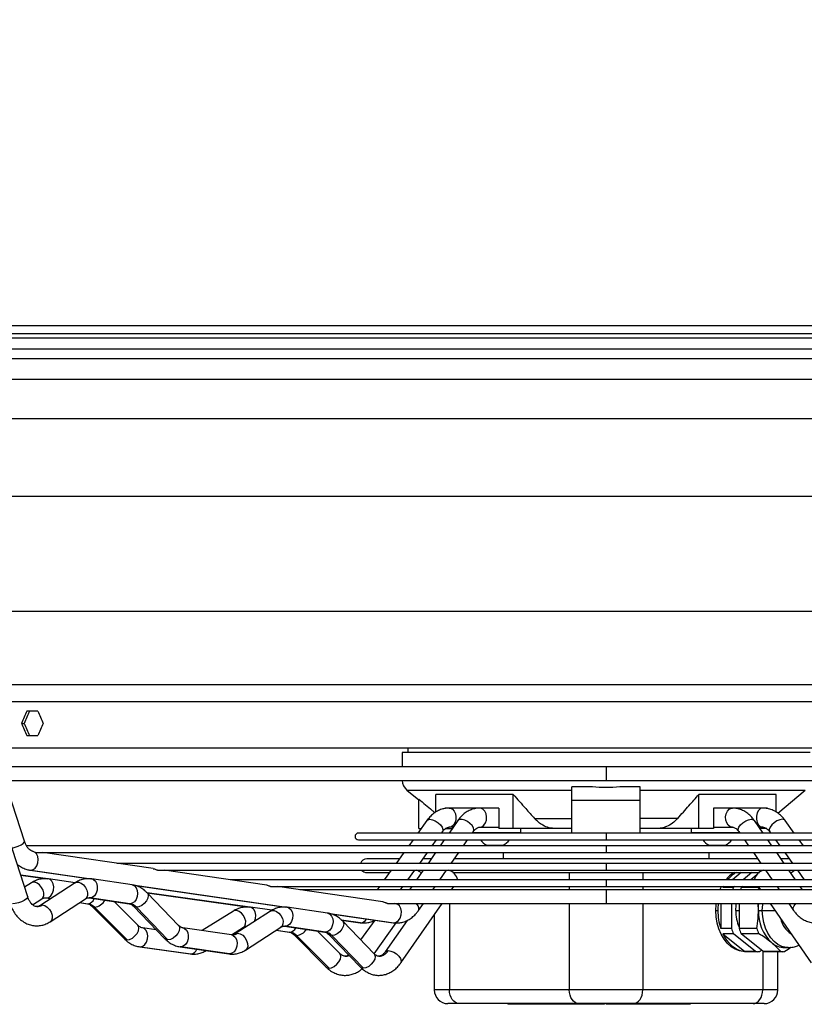
# Model space of a CAD drawing. Units: millimetres. Extents: x 5 to 414, y 3 to 291.
# Drawn here: x 87 to 106, y 85 to 109 of the extents above; entities that cross this region are included whole.
import ezdxf

# ---------------------------------------------------------------- set-up
doc = ezdxf.new("R2010")
doc.units = ezdxf.units.MM
doc.layers.add('GEOMETRY', color=7, linetype='Continuous')
doc.styles.add('SLDTEXTSTYLE0', font='TXT', dxfattribs={"width": 0.605})
doc.dimstyles.new('SLDDIMSTYLE3', dxfattribs={"dimtxt": 5.136637, "dimasz": 3.5, "dimexe": 0, "dimexo": 0.0625, "dimgap": 1.284159, "dimtad": 1, "dimdec": 0, "dimlfac": 15, "dimrnd": 1e-09, "dimzin": 12, "dimdsep": 46, "dimtxsty": 'SLDTEXTSTYLE0', "dimsah": 1, "dimcen": 0.09, "dimadec": 0, "dimazin": 3, "dimtol": 1, "dimtp": 2, "dimtm": 2, "dimtfac": 1, "dimtdec": 0, "dimtofl": 0, "dimtmove": 0, "dimatfit": 3, "dimfxl": 0, "dimfrac": 2, "dimtolj": 1, "dimarcsym": 0})

# ---------------------------------------------------------------- blocks, each defined once
blk = doc.blocks.new('_D_8')
at = {"layer": 'GEOMETRY'}
for p, q in [((68.313, 148.873), (271.2, 148.873)), ((270.2, 148.873), (270.2, 99.741)), ((68.049, 99.741), (271.2, 99.741))]:
    blk.add_line(p, q, dxfattribs=at)
for points in [[(270.2, 148.873), (269.41, 143.737), (270.991, 143.737)], [(270.2, 99.741), (270.991, 104.877), (269.41, 104.877)]]:
    blk.add_solid(points, dxfattribs=at)
at = {"layer": 'GEOMETRY', "char_height": 5.2917, "attachment_point": 1, "rotation": 90, "style": 'SLDTEXTSTYLE0'}
for s, insert in [('±2', (263.379, 127.296)), ('737', (263.379, 113.552))]:
    blk.add_mtext(s, dxfattribs=dict(at, insert=insert))

msp = doc.modelspace()

# ---------------------------------------------------------------- linework, layer by layer
at = {"color": 7, "linetype": 'Continuous', "lineweight": 25}
for p, q in [((62.8, 102.007), (139.334, 102.007)), ((139.334, 101.807), (62.8, 101.807)), ((62.734, 101.707), (139.4, 101.707)), ((87.209, 92.607), (86.944, 92.607)), ((86.812, 92.307), (86.877, 92.307)), ((86.944, 92.007), (87.209, 92.007)), ((86.272, 91.707), (115.862, 91.707)), ((96.234, 91.707), (96.234, 91.594)), ((96.094, 91.594), (96.094, 91.247)), ((101.067, 91.594), (96.094, 91.594)), ((106.04, 91.594), (101.067, 91.594)), ((101.067, 91.247), (86.291, 91.247)), ((86.885, 89.432), (86.307, 91.217)), ((115.843, 91.247), (101.067, 91.247)), ((86.966, 88.08), (85.986, 91.101)), ((86.405, 90.914), (101.067, 90.914)), ((100.234, 90.425), (100.234, 90.758)), ((100.732, 90.758), (100.234, 90.758)), ((101.067, 90.914), (115.73, 90.914)), ((101.9, 90.758), (101.403, 90.758)), ((101.9, 90.425), (101.9, 90.758)), ((96.213, 90.681), (96.499, 90.441)), ((98.804, 90.573), (96.919, 90.573)), ((96.919, 90.144), (96.919, 90.573)), ((98.804, 89.741), (98.804, 90.573)), ((105.216, 90.573), (103.33, 90.573)), ((103.33, 89.741), (103.33, 90.573)), ((105.216, 90.145), (105.216, 90.573)), ((105.252, 90.119), (105.921, 90.681)), ((96.5, 89.741), (96.5, 90.46)), ((101.9, 90.425), (100.234, 90.425)), ((100.234, 89.632), (100.234, 90.425)), ((101.9, 89.632), (101.9, 90.425)), ((97.132, 90.241), (97.132, 90.228)), ((97.244, 90.241), (97.132, 90.241)), ((97.377, 90.241), (97.244, 90.241)), ((97.986, 90.241), (97.377, 90.241)), ((98.115, 90.241), (97.986, 90.241)), ((98.452, 90.241), (98.115, 90.241)), ((98.452, 90.241), (98.452, 89.741)), ((103.683, 90.241), (103.683, 89.741)), ((104.019, 90.241), (103.683, 90.241)), ((104.148, 90.241), (104.019, 90.241)), ((104.757, 90.241), (104.15, 90.241)), ((104.891, 90.241), (104.757, 90.241)), ((105.003, 90.241), (104.891, 90.241)), ((105.003, 90.241), (105.003, 90.228)), ((96.699, 89.938), (96.479, 89.632)), ((97.45, 89.935), (97.239, 89.632)), ((99.32, 89.99), (100.234, 89.99)), ((102.814, 89.99), (101.9, 89.99)), ((104.895, 89.632), (104.684, 89.935)), ((105.656, 89.632), (105.436, 89.938)), ((101.067, 89.632), (95.029, 89.632)), ((96.5, 89.741), (96.557, 89.741)), ((97.053, 89.632), (97.078, 89.666)), ((97.152, 89.741), (97.315, 89.741)), ((97.338, 89.774), (97.244, 89.774)), ((97.808, 89.632), (97.833, 89.669)), ((98.99, 89.641), (97.814, 89.641)), ((97.857, 89.641), (97.857, 89.632)), ((97.986, 89.774), (98.452, 89.774)), ((98.804, 89.741), (98.452, 89.741)), ((99.841, 89.741), (98.804, 89.741)), ((98.857, 89.632), (98.857, 89.641)), ((98.99, 89.641), (98.99, 89.741)), ((100.232, 89.741), (99.841, 89.741)), ((107.105, 89.632), (101.067, 89.632)), ((102.294, 89.741), (101.903, 89.741)), ((103.33, 89.741), (102.294, 89.741)), ((103.144, 89.741), (103.144, 89.641)), ((104.321, 89.641), (103.144, 89.641)), ((103.278, 89.641), (103.278, 89.632)), ((103.683, 89.741), (103.33, 89.741)), ((103.683, 89.774), (104.148, 89.774)), ((104.278, 89.632), (104.278, 89.641)), ((104.301, 89.669), (104.327, 89.632)), ((104.891, 89.774), (104.796, 89.774)), ((104.983, 89.741), (104.82, 89.741)), ((105.057, 89.666), (105.081, 89.632)), ((101.067, 89.321), (86.929, 89.321)), ((95.029, 89.466), (96.352, 89.466)), ((96.361, 89.468), (96.255, 89.321)), ((96.494, 89.466), (97.13, 89.466)), ((96.83, 89.321), (96.934, 89.466)), ((97.123, 89.466), (97.023, 89.321)), ((97.13, 89.466), (101.067, 89.466)), ((97.591, 89.321), (97.692, 89.466)), ((98.157, 89.337), (98.557, 89.337)), ((98.554, 89.337), (98.554, 89.321)), ((101.067, 89.466), (104.847, 89.466)), ((115.201, 89.321), (101.067, 89.321)), ((103.578, 89.337), (103.978, 89.337)), ((103.58, 89.321), (103.58, 89.337)), ((104.442, 89.466), (104.543, 89.321)), ((104.847, 89.466), (105.637, 89.466)), ((105.111, 89.321), (105.011, 89.466)), ((105.201, 89.466), (105.304, 89.321)), ((105.879, 89.321), (105.773, 89.469)), ((105.779, 89.466), (107.105, 89.466)), ((87.188, 89.155), (101.067, 89.155)), ((90.026, 88.765), (87.337, 89.155)), ((96.135, 89.155), (95.948, 88.894)), ((96.523, 88.894), (96.71, 89.155)), ((96.907, 89.155), (96.726, 88.894)), ((97.294, 88.894), (97.475, 89.155)), ((98.554, 89.155), (98.554, 89.002)), ((101.067, 89.155), (114.946, 89.155)), ((103.58, 89.002), (103.58, 89.155)), ((104.659, 89.155), (104.84, 88.894)), ((105.409, 88.894), (105.227, 89.155)), ((105.424, 89.155), (105.612, 88.894)), ((101.067, 88.894), (89.138, 88.894)), ((96.026, 89.002), (95.234, 89.002)), ((96.801, 89.002), (96.601, 89.002)), ((104.765, 89.002), (97.369, 89.002)), ((112.996, 88.894), (101.067, 88.894)), ((105.534, 89.002), (105.333, 89.002)), ((86.795, 88.606), (87.438, 88.516)), ((87.023, 88.728), (88.49, 88.516)), ((90.144, 88.727), (101.067, 88.727)), ((92.796, 88.364), (90.29, 88.727)), ((95.234, 88.669), (95.786, 88.669)), ((95.828, 88.727), (95.66, 88.493)), ((96.235, 88.493), (96.403, 88.727)), ((96.61, 88.727), (96.447, 88.493)), ((96.558, 88.669), (96.569, 88.669)), ((97.015, 88.493), (97.178, 88.727)), ((97.331, 88.669), (104.811, 88.669)), ((101.067, 88.727), (111.993, 88.727)), ((104.363, 88.669), (104.148, 88.493)), ((104.622, 88.669), (104.407, 88.493)), ((104.742, 88.613), (104.595, 88.493)), ((104.956, 88.727), (105.119, 88.493)), ((105.687, 88.493), (105.525, 88.727)), ((105.565, 88.669), (105.577, 88.669)), ((105.731, 88.727), (105.9, 88.493)), ((87.059, 88.422), (86.89, 88.315)), ((88.12, 88.42), (87.258, 87.862)), ((88.123, 88.422), (87.472, 88.513)), ((89.509, 88.371), (88.529, 88.513)), ((89.534, 88.365), (93.256, 87.826)), ((101.067, 88.493), (91.907, 88.493)), ((110.228, 88.493), (101.067, 88.493)), ((89.879, 88.174), (92.361, 87.826)), ((90.646, 87.38), (89.879, 88.174)), ((92.912, 88.326), (101.067, 88.326)), ((95.624, 87.955), (93.058, 88.326)), ((101.067, 88.247), (93.604, 88.247)), ((95.54, 88.326), (95.484, 88.247)), ((96.058, 88.247), (96.115, 88.326)), ((96.331, 88.326), (96.276, 88.247)), ((96.844, 88.247), (96.899, 88.326)), ((97.301, 88.247), (97.356, 88.326)), ((101.067, 88.326), (109.223, 88.326)), ((108.53, 88.247), (101.067, 88.247)), ((103.914, 88.302), (103.926, 88.326)), ((103.944, 88.326), (103.914, 88.302)), ((104.173, 88.302), (103.914, 88.302)), ((104.203, 88.326), (104.173, 88.302)), ((104.391, 88.326), (104.362, 88.302)), ((104.792, 88.302), (104.362, 88.302)), ((104.778, 88.326), (104.833, 88.247)), ((105.235, 88.326), (105.29, 88.247)), ((105.858, 88.247), (105.803, 88.326)), ((87.083, 87.886), (87.307, 88.026)), ((87.407, 88.051), (87.525, 88.035)), ((87.512, 87.47), (88.373, 88.028)), ((88.231, 87.936), (88.42, 87.909)), ((88.462, 88.051), (89.442, 87.909)), ((89.459, 87.908), (88.479, 88.05)), ((89.653, 87.383), (89.075, 87.962)), ((95.768, 87.914), (101.067, 87.914)), ((95.944, 87.908), (95.907, 87.914)), ((95.959, 87.909), (95.944, 87.908)), ((95.994, 87.914), (95.979, 87.909)), ((96.064, 86.468), (97.069, 87.914)), ((96.496, 87.746), (96.613, 87.914)), ((101.067, 87.914), (106.368, 87.914)), ((103.863, 87.914), (103.863, 87.305)), ((104.122, 87.914), (104.122, 87.305)), ((104.31, 87.914), (104.31, 87.305)), ((104.782, 87.741), (104.772, 87.914)), ((105.065, 87.914), (106.07, 86.468)), ((105.522, 87.914), (105.639, 87.746)), ((88.531, 87.847), (89.323, 87.053)), ((88.598, 87.822), (89.39, 87.029)), ((89.543, 87.85), (90.31, 87.056)), ((90.383, 87.029), (89.616, 87.822)), ((91.982, 87.732), (91.218, 87.253)), ((92.885, 87.73), (92.024, 87.172)), ((92.92, 87.75), (92.395, 87.823)), ((94.275, 87.681), (93.294, 87.823)), ((94.3, 87.675), (95.878, 87.447)), ((96.878, 87.638), (96.878, 85.807)), ((103.745, 87.741), (103.792, 87.741)), ((104.782, 87.741), (104.876, 87.741)), ((94.617, 87.51), (95.068, 87.446)), ((95.411, 86.69), (94.645, 87.484)), ((95.425, 87.509), (95.082, 87.031)), ((95.412, 86.69), (95.951, 87.441)), ((96.215, 87.502), (95.681, 86.735)), ((90.1, 87.274), (89.764, 87.321)), ((91.936, 87.149), (90.747, 87.321)), ((91.932, 87.149), (92.23, 87.336)), ((91.95, 87.149), (91.936, 87.149)), ((92.278, 86.78), (93.139, 87.338)), ((93.024, 87.264), (93.343, 87.219)), ((93.228, 87.361), (94.208, 87.219)), ((94.225, 87.218), (93.245, 87.36)), ((93.454, 87.157), (94.246, 86.363)), ((94.576, 86.693), (94.024, 87.246)), ((94.309, 87.16), (95.076, 86.366)), ((104.122, 87.305), (103.863, 87.305)), ((104.173, 87.179), (103.914, 87.179)), ((103.914, 87.179), (104.448, 86.743)), ((104.707, 86.743), (104.173, 87.179)), ((104.741, 87.305), (104.31, 87.305)), ((104.792, 87.179), (104.362, 87.179)), ((104.896, 86.743), (104.362, 87.179)), ((93.521, 87.132), (94.313, 86.339)), ((95.149, 86.339), (94.382, 87.132)), ((89.699, 86.859), (90.927, 86.687)), ((89.714, 86.858), (90.942, 86.686)), ((90.68, 86.859), (91.869, 86.687)), ((91.886, 86.686), (90.697, 86.858)), ((104.707, 86.743), (104.448, 86.743)), ((104.452, 86.741), (104.758, 86.741)), ((104.81, 86.743), (104.853, 86.778)), ((105.326, 86.743), (104.896, 86.743)), ((104.947, 86.741), (105.377, 86.741)), ((105.257, 85.807), (105.257, 86.741)), ((105.418, 86.841), (105.513, 86.841)), ((100.171, 85.807), (97.249, 85.807)), ((101.963, 85.807), (100.171, 85.807)), ((104.886, 85.807), (101.963, 85.807)), ((97.484, 85.474), (97.211, 85.474)), ((100.407, 85.474), (97.484, 85.474)), ((98.67, 85.474), (98.67, 85.457)), ((99.33, 85.457), (98.67, 85.457)), ((99.33, 85.474), (99.33, 85.457)), ((99.99, 85.457), (99.33, 85.457)), ((99.99, 85.474), (99.99, 85.457)), ((100.113, 85.457), (99.99, 85.457)), ((100.113, 85.474), (100.113, 85.457)), ((100.192, 85.457), (100.113, 85.457)), ((100.192, 85.474), (100.192, 85.457)), ((100.271, 85.457), (100.192, 85.457)), ((100.271, 85.474), (100.271, 85.457)), ((100.274, 85.457), (100.271, 85.457)), ((100.325, 85.474), (100.325, 85.457)), ((100.345, 85.457), (100.325, 85.457)), ((100.325, 85.457), (100.325, 85.457)), ((100.345, 85.457), (100.345, 85.474)), ((100.345, 85.474), (100.345, 85.457)), ((100.454, 85.457), (100.345, 85.457)), ((101.727, 85.474), (100.407, 85.474)), ((100.454, 85.474), (100.454, 85.457)), ((100.533, 85.457), (100.454, 85.457)), ((100.533, 85.474), (100.533, 85.457)), ((100.611, 85.457), (100.533, 85.457)), ((100.611, 85.474), (100.611, 85.457)), ((100.666, 85.474), (100.666, 85.457)), ((100.685, 85.457), (100.666, 85.457)), ((100.685, 85.457), (100.685, 85.474)), ((100.685, 85.474), (100.685, 85.457)), ((100.698, 85.457), (100.685, 85.457)), ((100.698, 85.474), (100.698, 85.457)), ((100.765, 85.457), (100.698, 85.457)), ((100.765, 85.474), (100.765, 85.457)), ((100.822, 85.457), (100.765, 85.457)), ((100.822, 85.474), (100.822, 85.457)), ((101.026, 85.457), (100.822, 85.457)), ((101.026, 85.474), (101.026, 85.457)), ((101.027, 85.474), (101.027, 85.457)), ((101.072, 85.474), (101.072, 85.457)), ((101.125, 85.474), (101.125, 85.457)), ((101.184, 85.457), (101.125, 85.457)), ((101.184, 85.474), (101.184, 85.457)), ((101.319, 85.457), (101.184, 85.457)), ((101.319, 85.474), (101.319, 85.457)), ((101.362, 85.457), (101.319, 85.457)), ((101.362, 85.474), (101.362, 85.457)), ((101.436, 85.457), (101.362, 85.457)), ((101.436, 85.474), (101.436, 85.457)), ((101.521, 85.457), (101.436, 85.457)), ((101.521, 85.474), (101.521, 85.457)), ((101.603, 85.457), (101.521, 85.457)), ((101.603, 85.474), (101.603, 85.457)), ((101.676, 85.457), (101.603, 85.457)), ((101.676, 85.474), (101.676, 85.457)), ((101.726, 85.457), (101.676, 85.457)), ((101.726, 85.474), (101.726, 85.457)), ((101.775, 85.457), (101.726, 85.457)), ((104.65, 85.474), (101.727, 85.474)), ((101.775, 85.474), (101.775, 85.457)), ((101.832, 85.457), (101.775, 85.457)), ((101.832, 85.474), (101.832, 85.457)), ((102.043, 85.457), (101.832, 85.457)), ((102.043, 85.474), (102.043, 85.457)), ((102.116, 85.457), (102.043, 85.457)), ((102.116, 85.474), (102.116, 85.457)), ((102.185, 85.457), (102.116, 85.457)), ((102.185, 85.474), (102.185, 85.457)), ((102.196, 85.457), (102.185, 85.457)), ((102.196, 85.474), (102.196, 85.457)), ((102.323, 85.457), (102.196, 85.457)), ((102.323, 85.474), (102.323, 85.457)), ((102.392, 85.457), (102.323, 85.457)), ((102.392, 85.474), (102.392, 85.457)), ((102.396, 85.457), (102.392, 85.457)), ((102.396, 85.474), (102.396, 85.457)), ((102.453, 85.457), (102.396, 85.457)), ((102.453, 85.474), (102.453, 85.457)), ((102.657, 85.457), (102.453, 85.457)), ((102.657, 85.474), (102.657, 85.457)), ((102.727, 85.457), (102.657, 85.457)), ((102.727, 85.474), (102.727, 85.457)), ((102.795, 85.457), (102.727, 85.457)), ((102.795, 85.474), (102.795, 85.457)), ((102.851, 85.457), (102.795, 85.457)), ((102.851, 85.474), (102.851, 85.457)), ((103.119, 85.457), (102.851, 85.457)), ((103.119, 85.474), (103.119, 85.457)), ((104.923, 85.474), (104.65, 85.474))]:
    msp.add_line(p, q, dxfattribs=at)
at = {"color": 8, "linetype": 'Continuous', "lineweight": 25}
for p, q in [((77.667, 101.435), (124.467, 101.435)), ((77.881, 101.203), (124.253, 101.203)), ((78.835, 100.694), (123.299, 100.694)), ((79.834, 97.843), (122.3, 97.843)), ((79.834, 95.041), (122.3, 95.041)), ((86.259, 93.254), (115.876, 93.254)), ((86.272, 92.842), (115.862, 92.842)), ((101.067, 91.247), (101.067, 90.914)), ((96.213, 90.681), (100.234, 90.681)), ((101.9, 90.681), (105.921, 90.681)), ((101.067, 89.632), (101.067, 89.466)), ((101.067, 89.321), (101.067, 89.155)), ((101.067, 88.894), (101.067, 88.727)), ((87.455, 88.514), (86.795, 88.607)), ((87.023, 88.728), (87.04, 88.727)), ((87.04, 88.727), (88.51, 88.514)), ((100.171, 88.669), (100.171, 88.493)), ((101.963, 88.669), (101.963, 88.493)), ((89.521, 88.368), (93.275, 87.825)), ((101.067, 88.493), (101.067, 88.326)), ((92.378, 87.824), (89.878, 88.175)), ((100.171, 88.326), (100.171, 88.247)), ((101.067, 88.247), (101.067, 87.914)), ((101.963, 88.326), (101.963, 88.247)), ((87.41, 88.051), (87.423, 88.05)), ((87.423, 88.05), (87.526, 88.035)), ((88.232, 87.936), (88.436, 87.908)), ((88.479, 88.05), (88.465, 88.051)), ((89.459, 87.908), (89.442, 87.909)), ((97.249, 87.914), (97.249, 85.807)), ((100.171, 87.914), (100.171, 85.807)), ((101.963, 87.914), (101.963, 85.807)), ((94.287, 87.678), (95.895, 87.445)), ((104.228, 87.741), (104.31, 87.741)), ((104.876, 87.741), (105.185, 87.741)), ((95.083, 87.445), (94.616, 87.511)), ((95.083, 87.445), (95.068, 87.446)), ((95.878, 87.447), (95.895, 87.445)), ((93.026, 87.265), (93.359, 87.218)), ((93.245, 87.36), (93.231, 87.361)), ((94.225, 87.218), (94.208, 87.219)), ((89.699, 86.859), (89.714, 86.858)), ((90.697, 86.858), (90.68, 86.859)), ((90.927, 86.687), (90.942, 86.686)), ((91.886, 86.686), (91.869, 86.687)), ((104.886, 86.751), (104.886, 85.807)), ((97.249, 85.807), (96.878, 85.807)), ((105.257, 85.807), (104.886, 85.807))]:
    msp.add_line(p, q, dxfattribs=at)
at = {"color": 8, "linetype": 'Continuous', "lineweight": 25, "flags": 128}
for points in [[(97.244, 90.241), (97.271, 90.237), (97.321, 90.212), (97.363, 90.165), (97.392, 90.101), (97.406, 90.027), (97.401, 89.95), (97.38, 89.88), (97.343, 89.823), (97.296, 89.787), (97.244, 89.774)], [(97.986, 89.774), (98.041, 89.787), (98.089, 89.823), (98.126, 89.88), (98.149, 89.95), (98.153, 90.027), (98.14, 90.101), (98.109, 90.165), (98.066, 90.212), (98.014, 90.237), (97.986, 90.241)], [(104.148, 89.774), (104.094, 89.787), (104.045, 89.823), (104.008, 89.88), (103.986, 89.95), (103.981, 90.027), (103.995, 90.101), (104.025, 90.165), (104.068, 90.212), (104.121, 90.237), (104.148, 90.241)], [(96.699, 89.938), (96.721, 89.957), (96.77, 89.967)], [(96.77, 89.967), (96.832, 89.957), (96.902, 89.929), (96.969, 89.885), (97.027, 89.831), (97.069, 89.774), (97.088, 89.72), (97.083, 89.676), (97.078, 89.666)], [(97.833, 89.669), (97.835, 89.672), (97.845, 89.712), (97.832, 89.762), (97.799, 89.816), (97.749, 89.869), (97.687, 89.914), (97.621, 89.947), (97.556, 89.965), (97.501, 89.965), (97.461, 89.947), (97.45, 89.935)], [(104.301, 89.669), (104.297, 89.676), (104.29, 89.72), (104.307, 89.774), (104.347, 89.831), (104.405, 89.885), (104.473, 89.929), (104.543, 89.957), (104.607, 89.967)], [(104.607, 89.967), (104.658, 89.957), (104.684, 89.935)], [(105.365, 89.967), (105.302, 89.957), (105.233, 89.929), (105.165, 89.885), (105.107, 89.831), (105.066, 89.774), (105.046, 89.72), (105.051, 89.676), (105.057, 89.666)], [(105.436, 89.938), (105.413, 89.957), (105.365, 89.967)], [(86.581, 89.267), (86.583, 89.267), (86.659, 89.285), (86.735, 89.311), (86.803, 89.343), (86.854, 89.377), (86.882, 89.409), (86.885, 89.432)], [(87.307, 88.026), (87.337, 88.056), (87.356, 88.107), (87.357, 88.172), (87.339, 88.241), (87.304, 88.309), (87.255, 88.368), (87.199, 88.411), (87.141, 88.434), (87.088, 88.434), (87.059, 88.422)], [(87.423, 88.05), (87.479, 88.064), (87.531, 88.104), (87.572, 88.166), (87.597, 88.242), (87.602, 88.322), (87.589, 88.398), (87.557, 88.46), (87.511, 88.5), (87.472, 88.513)], [(88.12, 88.42), (88.153, 88.434), (88.208, 88.434), (88.268, 88.411), (88.325, 88.368), (88.373, 88.309), (88.408, 88.241), (88.425, 88.172), (88.423, 88.107), (88.402, 88.056), (88.373, 88.028)], [(88.528, 88.513), (88.568, 88.5), (88.615, 88.46), (88.648, 88.398), (88.663, 88.322), (88.657, 88.242), (88.632, 88.166), (88.59, 88.104), (88.537, 88.064), (88.479, 88.05)], [(89.509, 88.371), (89.519, 88.369), (89.57, 88.344), (89.61, 88.297), (89.635, 88.233), (89.644, 88.159), (89.634, 88.083), (89.607, 88.013), (89.566, 87.957), (89.514, 87.921), (89.459, 87.908)], [(89.879, 88.174), (89.892, 88.157), (89.904, 88.106), (89.893, 88.045), (89.86, 87.979), (89.809, 87.917), (89.746, 87.867), (89.679, 87.834), (89.616, 87.822)], [(86.966, 88.08), (86.963, 88.058), (86.934, 88.025), (86.883, 87.991), (86.815, 87.959), (86.739, 87.933), (86.663, 87.916), (86.597, 87.91)], [(87.258, 87.862), (87.265, 87.866), (87.318, 87.879)], [(87.318, 87.879), (87.38, 87.866), (87.442, 87.829), (87.497, 87.772), (87.539, 87.703), (87.562, 87.629), (87.564, 87.56), (87.544, 87.503), (87.512, 87.47)], [(87.389, 88.052), (87.401, 88.052), (87.423, 88.05)], [(88.446, 88.052), (88.458, 88.052), (88.479, 88.05)], [(95.895, 87.445), (95.953, 87.459), (96.006, 87.5), (96.048, 87.561), (96.073, 87.637), (96.079, 87.718), (96.064, 87.794), (96.031, 87.855), (95.984, 87.896), (95.944, 87.908)], [(96.496, 87.746), (96.503, 87.761), (96.505, 87.806), (96.484, 87.859), (96.444, 87.914)], [(104.876, 87.741), (104.885, 87.889), (104.888, 87.914)], [(105.639, 87.746), (105.631, 87.761), (105.629, 87.806), (105.65, 87.859), (105.691, 87.914)], [(88.532, 87.846), (88.548, 87.834), (88.598, 87.822)], [(89.616, 87.822), (89.565, 87.834), (89.543, 87.85)], [(92.23, 87.336), (92.26, 87.366), (92.279, 87.417), (92.28, 87.482), (92.262, 87.551), (92.227, 87.619), (92.179, 87.678), (92.122, 87.721), (92.065, 87.744), (92.011, 87.744), (91.982, 87.732)], [(92.495, 87.477), (92.52, 87.552), (92.526, 87.632), (92.512, 87.708), (92.48, 87.77), (92.434, 87.81), (92.395, 87.823)], [(92.885, 87.73), (92.919, 87.744), (92.974, 87.744), (93.033, 87.721), (93.09, 87.678), (93.139, 87.619), (93.174, 87.551), (93.191, 87.482), (93.189, 87.417), (93.168, 87.366), (93.139, 87.338)], [(93.294, 87.823), (93.334, 87.81), (93.381, 87.77), (93.414, 87.708), (93.429, 87.632), (93.423, 87.552), (93.398, 87.476), (93.356, 87.414), (93.303, 87.374), (93.245, 87.36)], [(94.275, 87.681), (94.285, 87.679), (94.335, 87.654), (94.376, 87.607), (94.401, 87.543), (94.41, 87.469), (94.4, 87.393), (94.373, 87.323), (94.331, 87.267), (94.28, 87.231), (94.225, 87.218)], [(105.51, 86.841), (105.46, 86.844), (105.356, 86.868), (105.257, 86.916), (105.164, 86.987), (105.081, 87.078), (105.01, 87.188), (104.953, 87.312), (104.911, 87.448), (104.885, 87.592), (104.876, 87.741)], [(89.39, 87.029), (89.451, 87.04), (89.517, 87.073), (89.579, 87.124), (89.631, 87.185), (89.665, 87.251), (89.677, 87.313), (89.667, 87.363), (89.653, 87.383)], [(90.646, 87.38), (90.658, 87.363), (90.67, 87.313), (90.659, 87.251), (90.626, 87.185), (90.576, 87.124), (90.513, 87.073), (90.446, 87.04), (90.383, 87.029)], [(94.645, 87.484), (94.657, 87.467), (94.67, 87.416), (94.659, 87.355), (94.626, 87.289), (94.575, 87.227), (94.512, 87.177), (94.445, 87.144), (94.382, 87.132)], [(89.714, 86.858), (89.771, 86.872), (89.823, 86.912), (89.863, 86.974), (89.888, 87.05), (89.894, 87.13), (89.88, 87.206), (89.848, 87.268), (89.803, 87.308), (89.766, 87.321)], [(90.75, 87.32), (90.786, 87.308), (90.834, 87.268), (90.867, 87.206), (90.881, 87.13), (90.876, 87.05), (90.851, 86.974), (90.809, 86.912), (90.756, 86.872), (90.697, 86.858)], [(91.936, 87.149), (91.975, 87.136), (92.022, 87.096), (92.055, 87.034), (92.07, 86.958), (92.064, 86.877), (92.039, 86.802), (91.997, 86.74), (91.944, 86.7), (91.886, 86.686)], [(92.024, 87.172), (92.031, 87.176), (92.084, 87.189)], [(92.084, 87.189), (92.146, 87.176), (92.208, 87.139), (92.263, 87.082), (92.304, 87.013), (92.328, 86.939), (92.329, 86.87), (92.31, 86.813), (92.278, 86.78)], [(93.212, 87.362), (93.224, 87.362), (93.245, 87.36)], [(93.455, 87.156), (93.471, 87.144), (93.521, 87.132)], [(94.382, 87.132), (94.331, 87.144), (94.309, 87.16)], [(89.323, 87.053), (89.34, 87.04), (89.39, 87.029)], [(90.383, 87.029), (90.331, 87.04), (90.31, 87.056)], [(94.313, 86.339), (94.374, 86.35), (94.44, 86.383), (94.502, 86.434), (94.554, 86.495), (94.588, 86.561), (94.6, 86.623), (94.59, 86.673), (94.576, 86.693)], [(95.411, 86.69), (95.424, 86.673), (95.436, 86.623), (95.425, 86.561), (95.392, 86.495), (95.341, 86.434), (95.279, 86.383), (95.212, 86.35), (95.149, 86.339)], [(95.681, 86.735), (95.707, 86.756), (95.758, 86.766)], [(95.758, 86.766), (95.822, 86.756), (95.892, 86.728), (95.96, 86.684), (96.018, 86.63), (96.057, 86.573), (96.075, 86.519), (96.068, 86.475), (96.064, 86.468)], [(94.246, 86.363), (94.263, 86.35), (94.313, 86.339)], [(95.149, 86.339), (95.097, 86.35), (95.076, 86.366)]]:
    msp.add_lwpolyline(points, dxfattribs=at)
at = {"color": 7, "linetype": 'Continuous', "lineweight": 25, "flags": 128}
for points in [[(104.891, 90.241), (104.835, 90.227), (104.786, 90.186), (104.75, 90.124), (104.731, 90.048), (104.731, 89.967), (104.75, 89.891), (104.786, 89.829), (104.835, 89.788), (104.891, 89.774)], [(87.04, 88.727), (87.096, 88.74), (87.148, 88.779), (87.19, 88.837), (87.216, 88.91), (87.224, 88.988), (87.213, 89.063), (87.184, 89.126), (87.141, 89.17)], [(96.565, 88.663), (96.511, 88.699), (96.454, 88.727)], [(105.569, 88.663), (105.623, 88.699), (105.68, 88.727)], [(103.842, 88.247), (103.873, 88.316), (103.879, 88.326)], [(103.745, 87.741), (103.753, 87.893), (103.755, 87.914)], [(104.228, 87.741), (104.236, 87.875), (104.242, 87.914)], [(104.782, 87.741), (104.787, 87.858), (104.794, 87.914)], [(104.452, 86.741), (104.425, 86.741), (104.317, 86.759), (104.213, 86.799), (104.114, 86.862), (104.023, 86.945), (103.942, 87.047), (103.873, 87.165), (103.818, 87.297), (103.778, 87.439), (103.753, 87.588), (103.745, 87.741)], [(97.484, 85.474), (97.439, 85.48), (97.394, 85.499), (97.354, 85.53), (97.318, 85.572), (97.289, 85.622), (97.267, 85.68), (97.253, 85.742), (97.249, 85.807)], [(100.407, 85.474), (100.361, 85.48), (100.317, 85.499), (100.276, 85.53), (100.241, 85.572), (100.211, 85.622), (100.189, 85.68), (100.176, 85.742), (100.171, 85.807)], [(101.727, 85.474), (101.773, 85.48), (101.817, 85.499), (101.858, 85.53), (101.894, 85.572), (101.923, 85.622), (101.945, 85.68), (101.958, 85.742), (101.963, 85.807)], [(104.65, 85.474), (104.696, 85.48), (104.74, 85.499), (104.781, 85.53), (104.817, 85.572), (104.846, 85.622), (104.868, 85.68), (104.881, 85.742), (104.886, 85.807)]]:
    msp.add_lwpolyline(points, dxfattribs=at)
at = {"color": 7, "linetype": 'Continuous', "lineweight": 25}
for centre, radius, start, end in [((96.427, 90.937), 0.333, 183.8564, 230), ((95.029, 89.549), 0.0833, 90, 270), ((98.357, 89.728), 0.439, 216.706, 242.8929), ((98.357, 89.728), 0.439, 297.1071, 323.294), ((103.778, 89.728), 0.439, 216.706, 242.8929), ((103.778, 89.728), 0.439, 297.1071, 323.294), ((95.234, 88.835), 0.167, 90, 159.5243), ((95.234, 88.835), 0.167, 220.556, 270), ((97.142, 88.42), 0.319, 13.2988, 74.6533), ((104.555, 88.042), 0.726, 120.2934, 141.5984), ((104.593, 88.052), 0.713, 120.1058, 141.7859), ((104.992, 88.42), 0.319, 105.3467, 166.7012), ((105.186, 87.816), 1.123, 154.3835, 157.4491), ((105.375, 87.816), 1.123, 154.3835, 157.4491), ((105.805, 87.816), 1.123, 154.3835, 157.4491), ((88.39, 87.624), 0.287, 43.5839, 80.8098), ((89.413, 87.636), 0.276, 42.4757, 80.3692), ((105.195, 87.741), 1.403, 172.9203, 180.0152), ((105.144, 87.736), 1.352, 179.814, 198.6146), ((105.205, 87.732), 0.977, 179.4852, 203.7235), ((105.792, 87.698), 1.011, 177.5923, 226.8231), ((93.313, 86.934), 0.287, 43.5839, 80.8098), ((94.179, 86.946), 0.276, 42.4757, 80.3692), ((104.571, 87.439), 0.707, 201.5956, 259.9413), ((105.217, 87.678), 1.157, 198.8464, 205.5689), ((105.405, 87.678), 1.157, 198.8464, 205.5689), ((105.836, 87.678), 1.157, 198.8464, 205.5689), ((105.427, 87.344), 0.503, 229.4764, 269.0165), ((104.758, 87.241), 0.501, 264.1235, 275.8765), ((104.947, 87.242), 0.501, 264.1252, 269.9969), ((105.377, 87.241), 0.501, 264.1235, 275.8765), ((97.211, 85.807), 0.333, 180, 270), ((104.923, 85.807), 0.333, 270, 0)]:
    msp.add_arc(centre, radius, start, end, dxfattribs=at)
at = {"color": 8, "linetype": 'Continuous', "lineweight": 25}
for centre, radius, start, end in [((87.184, 88.079), 0.241, 270.697, 303.9743), ((88.418, 88.088), 0.179, 270.4997, 342.07), ((88.55, 88.161), 0.342, 278.0974, 330.9634), ((95.96, 88.136), 0.229, 269.6848, 283.8084), ((95.067, 87.617), 0.173, 275.5503, 333.9956), ((105.876, 87.655), 0.563, 191.7759, 237.8642), ((91.948, 87.393), 0.245, 270.3309, 303.6769), ((93.351, 87.38), 0.161, 267.0335, 338.8243), ((93.48, 87.459), 0.329, 277.2275, 327.9359), ((90.924, 86.863), 0.178, 276.0351, 339.1769), ((95.513, 86.916), 0.286, 273.0841, 328.5999), ((94.704, 86.88), 0.251, 270.3308, 293.0598)]:
    msp.add_arc(centre, radius, start, end, dxfattribs=at)
at = {"color": 7, "linetype": 'Continuous', "lineweight": 25}
for centre, major_axis, start_param, end_param in [((101.067, 92.907), (18.583, 37.275), 1.729197, 1.737155), ((101.067, 92.907), (18.497, 37.104), 1.729234, 1.737228), ((101.067, 92.907), (-18.583, 37.275), 1.428311, 1.436268), ((101.067, 91.707), (-18.583, 37.275), 1.404438, 1.412396), ((101.067, 91.707), (-18.497, 37.104), 1.404364, 1.412359), ((101.067, 91.707), (18.583, 37.275), 1.705324, 1.713282)]:
    msp.add_ellipse(centre, major_axis=major_axis, ratio=0.30407, start_param=start_param, end_param=end_param, dxfattribs=at)
msp.add_open_spline([(101.403, 90.758), (101.291, 90.75), (101.067, 90.733), (100.843, 90.75), (100.732, 90.758)], degree=3, dxfattribs=at)
for points, knots in [([(98.804, 90.573), (98.905, 90.458), (99.077, 90.263), (99.249, 90.07), (99.32, 89.99)], [0, 0, 0, 0, 0.588851, 1, 1, 1, 1]), ([(102.814, 89.99), (102.906, 90.093), (103.078, 90.286), (103.249, 90.482), (103.33, 90.573)], [0, 0, 0, 0, 0.5308482, 1, 1, 1, 1]), ([(96.5, 90.46), (96.61, 90.368), (96.742, 90.258), (96.874, 90.148), (96.896, 90.13)], [0, 0, 0, 0, 0.83031, 1, 1, 1, 1]), ([(97.244, 90.241), (97.219, 90.24), (97.157, 90.237), (97.059, 90.215), (96.954, 90.171), (96.857, 90.108), (96.77, 90.031), (96.722, 89.968), (96.699, 89.938)], [0, 0, 0, 0, 0.118898, 0.295118, 0.471342, 0.64944, 0.83077, 1, 1, 1, 1]), ([(97.986, 90.241), (97.961, 90.24), (97.9, 90.237), (97.804, 90.214), (97.702, 90.171), (97.607, 90.108), (97.521, 90.03), (97.474, 89.967), (97.45, 89.935)], [0, 0, 0, 0, 0.119329, 0.293826, 0.468354, 0.645078, 0.825545, 1, 1, 1, 1]), ([(104.684, 89.935), (104.669, 89.956), (104.629, 90.011), (104.552, 90.088), (104.452, 90.16), (104.344, 90.21), (104.241, 90.237), (104.176, 90.239), (104.148, 90.241)], [0, 0, 0, 0, 0.111452, 0.305758, 0.498276, 0.686061, 0.868434, 1, 1, 1, 1]), ([(105.436, 89.938), (105.42, 89.958), (105.379, 90.013), (105.3, 90.09), (105.198, 90.161), (105.088, 90.211), (104.985, 90.237), (104.918, 90.239), (104.891, 90.241)], [0, 0, 0, 0, 0.111895, 0.305564, 0.497542, 0.685323, 0.868399, 1, 1, 1, 1]), ([(99.841, 89.741), (99.786, 89.745), (99.679, 89.752), (99.537, 89.812), (99.417, 89.891), (99.352, 89.957), (99.32, 89.99)], [0, 0, 0, 0, 0.29079, 0.572911, 0.788809, 1, 1, 1, 1]), ([(102.814, 89.99), (102.773, 89.949), (102.689, 89.866), (102.554, 89.792), (102.421, 89.748), (102.336, 89.743), (102.294, 89.741)], [0, 0, 0, 0, 0.2694284, 0.5466929, 0.7706755, 1, 1, 1, 1]), ([(97.078, 89.666), (97.085, 89.675), (97.106, 89.703), (97.143, 89.738), (97.186, 89.763), (97.218, 89.773), (97.237, 89.774), (97.244, 89.774)], [0, 0, 0, 0, 0.1161561, 0.3542107, 0.5971963, 0.8568855, 1, 1, 1, 1]), ([(97.833, 89.669), (97.84, 89.678), (97.86, 89.706), (97.896, 89.739), (97.935, 89.764), (97.964, 89.773), (97.98, 89.774), (97.986, 89.774)], [0, 0, 0, 0, 0.11597, 0.350274, 0.588949, 0.843545, 1, 1, 1, 1]), ([(104.148, 89.774), (104.153, 89.774), (104.168, 89.773), (104.195, 89.766), (104.234, 89.743), (104.271, 89.71), (104.292, 89.681), (104.301, 89.669)], [0, 0, 0, 0, 0.116591, 0.386776, 0.625591, 0.852167, 1, 1, 1, 1]), ([(104.891, 89.774), (104.896, 89.774), (104.914, 89.773), (104.945, 89.764), (104.989, 89.739), (105.027, 89.705), (105.049, 89.677), (105.057, 89.666)], [0, 0, 0, 0, 0.116276, 0.391338, 0.634346, 0.864774, 1, 1, 1, 1]), ([(87.082, 89.192), (87.08, 89.192), (87.067, 89.195), (87.041, 89.206), (86.999, 89.236), (86.956, 89.285), (86.916, 89.351), (86.895, 89.405), (86.885, 89.432)], [0, 0, 0, 0, 0.04495, 0.245744, 0.429564, 0.625268, 0.814526, 1, 1, 1, 1]), ([(96.36, 89.467), (96.361, 89.466), (96.361, 89.465), (96.373, 89.468), (96.394, 89.47), (96.422, 89.47), (96.455, 89.467), (96.482, 89.464), (96.498, 89.466), (96.501, 89.467)], [0, 0, 0, 0, 0.1141065, 0.2756017, 0.4514155, 0.6294233, 0.8039373, 0.9581675, 1, 1, 1, 1]), ([(105.629, 89.466), (105.629, 89.466), (105.641, 89.465), (105.667, 89.466), (105.702, 89.469), (105.733, 89.47), (105.757, 89.469), (105.771, 89.466), (105.773, 89.466), (105.774, 89.466)], [0, 0, 0, 0, 0.006416, 0.158878, 0.336545, 0.525316, 0.708486, 0.874531, 1, 1, 1, 1]), ([(87.081, 89.189), (87.09, 89.188), (87.108, 89.186), (87.129, 89.176), (87.141, 89.17)], [0, 0, 0, 0, 0.444932, 1, 1, 1, 1]), ([(87.141, 89.17), (87.148, 89.167), (87.158, 89.163), (87.171, 89.158), (87.18, 89.156), (87.188, 89.154), (87.193, 89.154), (87.194, 89.155), (87.195, 89.155)], [0, 0, 0, 0, 0.3228447, 0.4843698, 0.6393383, 0.796955, 0.9551639, 1, 1, 1, 1]), ([(86.708, 88.876), (86.734, 88.855), (86.792, 88.808), (86.89, 88.761), (86.97, 88.737), (87.014, 88.73), (87.023, 88.728)], [0, 0, 0, 0, 0.281757, 0.62107, 0.922418, 1, 1, 1, 1]), ([(90.026, 88.764), (90.031, 88.764), (90.046, 88.763), (90.072, 88.753), (90.1, 88.74), (90.121, 88.732), (90.134, 88.728), (90.143, 88.727), (90.145, 88.727), (90.145, 88.727)], [0, 0, 0, 0, 0.122563, 0.41234, 0.6556, 0.772867, 0.882104, 0.995157, 1, 1, 1, 1]), ([(87.472, 88.513), (87.447, 88.516), (87.385, 88.522), (87.285, 88.513), (87.178, 88.484), (87.103, 88.449), (87.065, 88.425), (87.059, 88.422)], [0, 0, 0, 0, 0.1749927, 0.4355131, 0.6946978, 0.9484778, 1, 1, 1, 1]), ([(88.529, 88.513), (88.504, 88.516), (88.443, 88.522), (88.344, 88.513), (88.239, 88.484), (88.165, 88.448), (88.127, 88.424), (88.12, 88.42)], [0, 0, 0, 0, 0.175197, 0.432719, 0.68871, 0.940724, 1, 1, 1, 1]), ([(89.879, 88.174), (89.861, 88.191), (89.814, 88.238), (89.727, 88.298), (89.62, 88.349), (89.545, 88.364), (89.509, 88.371)], [0, 0, 0, 0, 0.169461, 0.454612, 0.734755, 1, 1, 1, 1]), ([(92.796, 88.363), (92.801, 88.363), (92.817, 88.361), (92.841, 88.352), (92.864, 88.342), (92.88, 88.335), (92.895, 88.33), (92.907, 88.327), (92.915, 88.326), (92.917, 88.327), (92.918, 88.327)], [0, 0, 0, 0, 0.138085, 0.419948, 0.543146, 0.65637, 0.761484, 0.860203, 0.961015, 1, 1, 1, 1]), ([(86.522, 87.936), (86.53, 87.912), (86.554, 87.844), (86.605, 87.74), (86.679, 87.63), (86.767, 87.536), (86.866, 87.461), (86.973, 87.407), (87.084, 87.376), (87.197, 87.367), (87.307, 87.381), (87.414, 87.413), (87.479, 87.451), (87.512, 87.47)], [0, 0, 0, 0, 0.055022, 0.154193, 0.25392, 0.353326, 0.451418, 0.547212, 0.640256, 0.730868, 0.819954, 0.908467, 1, 1, 1, 1]), ([(87.186, 87.839), (87.18, 87.839), (87.165, 87.838), (87.137, 87.847), (87.097, 87.87), (87.055, 87.909), (87.014, 87.967), (86.984, 88.027), (86.97, 88.068), (86.966, 88.08)], [0, 0, 0, 0, 0.093202, 0.277091, 0.440711, 0.596264, 0.761727, 0.925062, 1, 1, 1, 1]), ([(87.258, 87.862), (87.252, 87.858), (87.232, 87.846), (87.208, 87.838), (87.192, 87.839), (87.186, 87.839)], [0, 0, 0, 0, 0.215959, 0.705172, 1, 1, 1, 1]), ([(87.307, 88.026), (87.313, 88.03), (87.335, 88.042), (87.362, 88.052), (87.382, 88.051), (87.389, 88.051)], [0, 0, 0, 0, 0.214038, 0.707163, 1, 1, 1, 1]), ([(88.373, 88.028), (88.379, 88.032), (88.399, 88.043), (88.423, 88.052), (88.44, 88.051), (88.446, 88.051)], [0, 0, 0, 0, 0.213742, 0.697932, 1, 1, 1, 1]), ([(88.42, 87.909), (88.426, 87.908), (88.443, 87.905), (88.476, 87.891), (88.509, 87.868), (88.527, 87.85), (88.531, 87.847)], [0, 0, 0, 0, 0.174359, 0.56128, 0.914992, 1, 1, 1, 1]), ([(89.442, 87.909), (89.447, 87.908), (89.462, 87.906), (89.491, 87.893), (89.522, 87.871), (89.539, 87.853), (89.543, 87.85)], [0, 0, 0, 0, 0.17472, 0.554898, 0.901968, 1, 1, 1, 1]), ([(95.623, 87.954), (95.629, 87.953), (95.646, 87.952), (95.673, 87.942), (95.701, 87.932), (95.722, 87.924), (95.741, 87.918), (95.757, 87.915), (95.768, 87.913), (95.771, 87.914), (95.772, 87.914)], [0, 0, 0, 0, 0.111714, 0.361842, 0.488024, 0.611942, 0.738089, 0.862108, 0.98715, 1, 1, 1, 1]), ([(92.395, 87.823), (92.37, 87.826), (92.308, 87.832), (92.208, 87.823), (92.101, 87.794), (92.026, 87.759), (91.988, 87.735), (91.982, 87.732)], [0, 0, 0, 0, 0.1749927, 0.4355131, 0.6946978, 0.9484778, 1, 1, 1, 1]), ([(93.294, 87.823), (93.27, 87.826), (93.208, 87.832), (93.11, 87.823), (93.005, 87.794), (92.931, 87.758), (92.893, 87.734), (92.885, 87.73)], [0, 0, 0, 0, 0.175197, 0.432719, 0.68871, 0.940724, 1, 1, 1, 1]), ([(94.645, 87.484), (94.627, 87.501), (94.58, 87.548), (94.493, 87.608), (94.386, 87.659), (94.311, 87.674), (94.275, 87.681)], [0, 0, 0, 0, 0.169461, 0.454612, 0.734755, 1, 1, 1, 1]), ([(95.878, 87.447), (95.902, 87.444), (95.964, 87.437), (96.062, 87.446), (96.168, 87.476), (96.268, 87.525), (96.361, 87.592), (96.437, 87.667), (96.479, 87.723), (96.496, 87.746)], [0, 0, 0, 0, 0.1054224, 0.2603836, 0.4144232, 0.5689605, 0.7258515, 0.8862569, 1, 1, 1, 1]), ([(104.741, 87.305), (104.754, 87.386), (104.777, 87.53), (104.78, 87.677), (104.782, 87.741)], [0, 0, 0, 0, 0.5667813, 1, 1, 1, 1]), ([(105.639, 87.746), (105.653, 87.726), (105.694, 87.671), (105.771, 87.593), (105.871, 87.521), (105.979, 87.471), (106.091, 87.443), (106.184, 87.438), (106.239, 87.444), (106.257, 87.447)], [0, 0, 0, 0, 0.098486, 0.270188, 0.44031, 0.606249, 0.767405, 0.924519, 1, 1, 1, 1]), ([(89.764, 87.321), (89.758, 87.322), (89.74, 87.325), (89.708, 87.339), (89.674, 87.362), (89.656, 87.38), (89.653, 87.383)], [0, 0, 0, 0, 0.174359, 0.56128, 0.914992, 1, 1, 1, 1]), ([(90.747, 87.321), (90.742, 87.322), (90.727, 87.324), (90.698, 87.337), (90.667, 87.359), (90.649, 87.377), (90.646, 87.38)], [0, 0, 0, 0, 0.17472, 0.554898, 0.901968, 1, 1, 1, 1]), ([(95.068, 87.446), (95.093, 87.444), (95.155, 87.437), (95.255, 87.447), (95.35, 87.471), (95.404, 87.498), (95.425, 87.509)], [0, 0, 0, 0, 0.204581, 0.509152, 0.81216, 1, 1, 1, 1]), ([(92.024, 87.172), (92.018, 87.168), (91.998, 87.156), (91.982, 87.152), (91.97, 87.149)], [0, 0, 0, 0, 0.30625, 1, 1, 1, 1]), ([(92.23, 87.336), (92.236, 87.34), (92.258, 87.352), (92.285, 87.362), (92.305, 87.361), (92.312, 87.361)], [0, 0, 0, 0, 0.214038, 0.707163, 1, 1, 1, 1]), ([(93.139, 87.338), (93.145, 87.342), (93.165, 87.353), (93.189, 87.362), (93.206, 87.361), (93.212, 87.361)], [0, 0, 0, 0, 0.213742, 0.697932, 1, 1, 1, 1]), ([(93.343, 87.219), (93.349, 87.218), (93.367, 87.215), (93.399, 87.201), (93.432, 87.178), (93.45, 87.16), (93.454, 87.157)], [0, 0, 0, 0, 0.174359, 0.56128, 0.914992, 1, 1, 1, 1]), ([(94.208, 87.219), (94.213, 87.218), (94.228, 87.216), (94.257, 87.203), (94.288, 87.181), (94.305, 87.163), (94.309, 87.16)], [0, 0, 0, 0, 0.17472, 0.554898, 0.901968, 1, 1, 1, 1]), ([(105.1, 86.961), (105.048, 87.002), (104.953, 87.075), (104.842, 87.147), (104.792, 87.179)], [0, 0, 0, 0, 0.552047, 1, 1, 1, 1]), ([(89.323, 87.053), (89.341, 87.036), (89.389, 86.99), (89.478, 86.931), (89.586, 86.881), (89.662, 86.866), (89.699, 86.859)], [0, 0, 0, 0, 0.1699361, 0.4545834, 0.7348102, 1, 1, 1, 1]), ([(90.31, 87.056), (90.328, 87.039), (90.375, 86.992), (90.462, 86.932), (90.569, 86.881), (90.644, 86.866), (90.68, 86.859)], [0, 0, 0, 0, 0.169461, 0.454612, 0.734755, 1, 1, 1, 1]), ([(105.326, 86.743), (105.289, 86.784), (105.224, 86.856), (105.138, 86.929), (105.1, 86.961)], [0, 0, 0, 0, 0.5667813, 1, 1, 1, 1]), ([(105.509, 86.843), (105.522, 86.842), (105.572, 86.839), (105.658, 86.857), (105.733, 86.878), (105.768, 86.898), (105.771, 86.899)], [0, 0, 0, 0, 0.141172, 0.557212, 0.970276, 1, 1, 1, 1]), ([(90.927, 86.687), (90.952, 86.684), (91.014, 86.678), (91.113, 86.687), (91.221, 86.715), (91.287, 86.749), (91.32, 86.766)], [0, 0, 0, 0, 0.184884, 0.46013, 0.733965, 1, 1, 1, 1]), ([(91.869, 86.687), (91.893, 86.684), (91.955, 86.678), (92.053, 86.687), (92.158, 86.716), (92.232, 86.752), (92.27, 86.776), (92.278, 86.78)], [0, 0, 0, 0, 0.175197, 0.432719, 0.68871, 0.940724, 1, 1, 1, 1]), ([(94.705, 86.631), (94.698, 86.631), (94.678, 86.63), (94.644, 86.642), (94.607, 86.664), (94.584, 86.686), (94.576, 86.693)], [0, 0, 0, 0, 0.198818, 0.535269, 0.837668, 1, 1, 1, 1]), ([(94.792, 86.66), (94.782, 86.654), (94.758, 86.638), (94.73, 86.63), (94.712, 86.631), (94.705, 86.631)], [0, 0, 0, 0, 0.283878, 0.74756, 1, 1, 1, 1]), ([(95.528, 86.631), (95.523, 86.631), (95.507, 86.63), (95.479, 86.64), (95.443, 86.66), (95.42, 86.682), (95.411, 86.69)], [0, 0, 0, 0, 0.17803, 0.511243, 0.809295, 1, 1, 1, 1]), ([(95.681, 86.735), (95.674, 86.725), (95.654, 86.698), (95.619, 86.664), (95.579, 86.64), (95.55, 86.63), (95.534, 86.631), (95.528, 86.631)], [0, 0, 0, 0, 0.116238, 0.351084, 0.590311, 0.845496, 1, 1, 1, 1]), ([(105.585, 86.847), (105.581, 86.845), (105.535, 86.81), (105.48, 86.775), (105.429, 86.743)], [0, 0, 0, 0, 0.069562, 1, 1, 1, 1]), ([(95.076, 86.366), (95.094, 86.349), (95.141, 86.303), (95.228, 86.242), (95.335, 86.192), (95.447, 86.165), (95.559, 86.16), (95.669, 86.177), (95.773, 86.214), (95.871, 86.269), (95.961, 86.343), (96.024, 86.412), (96.056, 86.457), (96.064, 86.468)], [0, 0, 0, 0, 0.063004, 0.169021, 0.273175, 0.374342, 0.472991, 0.570187, 0.666926, 0.764431, 0.863739, 0.965374, 1, 1, 1, 1]), ([(94.246, 86.363), (94.264, 86.346), (94.312, 86.3), (94.401, 86.241), (94.51, 86.191), (94.624, 86.165), (94.738, 86.16), (94.85, 86.177), (94.956, 86.215), (95.047, 86.264), (95.098, 86.307), (95.12, 86.325)], [0, 0, 0, 0, 0.075243, 0.201276, 0.325353, 0.446335, 0.56472, 0.681606, 0.798013, 0.915217, 1, 1, 1, 1]), ([(100.325, 85.457), (100.321, 85.457), (100.314, 85.457), (100.301, 85.457), (100.287, 85.457), (100.276, 85.457), (100.271, 85.457)], [0, 0, 0, 0, 0.305593, 0.51821, 0.747844, 1, 1, 1, 1]), ([(100.666, 85.457), (100.662, 85.457), (100.654, 85.457), (100.641, 85.457), (100.628, 85.457), (100.617, 85.457), (100.611, 85.457)], [0, 0, 0, 0, 0.305598, 0.518216, 0.747847, 1, 1, 1, 1]), ([(101.125, 85.457), (101.118, 85.457), (101.107, 85.457), (101.093, 85.457), (101.082, 85.457), (101.075, 85.457), (101.072, 85.457)], [0, 0, 0, 0, 0.410225, 0.6282, 0.82208, 1, 1, 1, 1])]:
    msp.add_open_spline(points, degree=3, knots=knots, dxfattribs=at)

# ---------------------------------------------------------------- dimensions: what is measured, and where the dimension line sits
at = {"layer": 'GEOMETRY'}
dim = msp.add_linear_dim(base=(270.2, 99.741), p1=(67.313, 148.873), p2=(67.049, 99.741), angle=90, dimstyle='SLDDIMSTYLE3', dxfattribs=at)
dim.commit()
dim.dimension.update_dxf_attribs({"geometry": '_D_8', "text_midpoint": (270.2, 124.307), "dimtype": 160})

doc.saveas('drawing.dxf')
